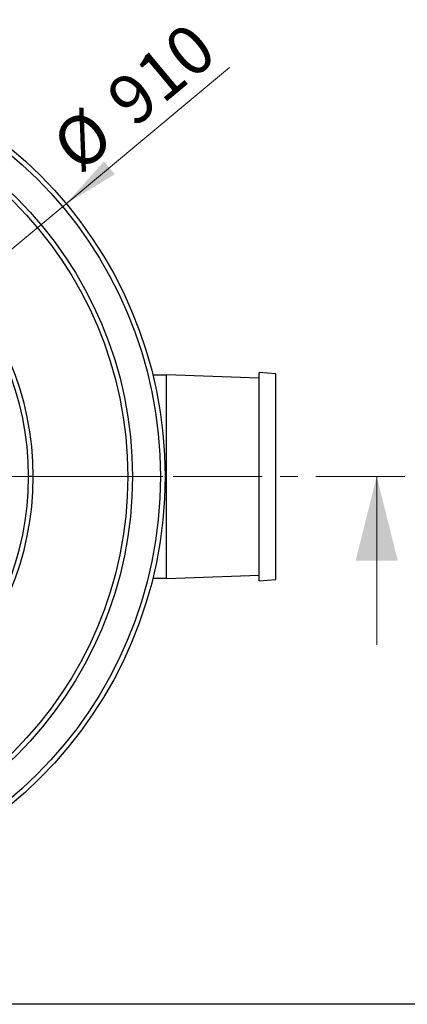
# Model space of a CAD drawing. Units: millimetres. Extents: x 200 to 8200, y 200 to 5740.
# Drawn here: x 2720 to 3273, y 200 to 1605 of the extents above; entities that cross this region are included whole.
import ezdxf

# ---------------------------------------------------------------- set-up
doc = ezdxf.new("R2010")
doc.units = ezdxf.units.MM
doc.header["$LTSCALE"] = 20
doc.linetypes.add('SLD-Solid', pattern=[0])
doc.linetypes.add('SLD-Thin-Thick-Chain', pattern=[10.16, 6.35, -1.27, 1.27, -1.27])
doc.styles.add('SLDTEXTSTYLE0', font='ARIAL.TTF', dxfattribs={"width": 0.948})
doc.dimstyles.new('SLDDIMSTYLE0', dxfattribs={"dimtxt": 70, "dimasz": 80, "dimexe": 0, "dimexo": 0.0625, "dimgap": 17.5, "dimtad": 1, "dimdec": 0, "dimlfac": 0.75, "dimrnd": 1e-09, "dimzin": 12, "dimdsep": 46, "dimtxsty": 'SLDTEXTSTYLE0', "dimsah": 1, "dimcen": 0, "dimadec": 0, "dimazin": 3, "dimtfac": 1, "dimtdec": 3, "dimtmove": 0, "dimatfit": 3, "dimfxl": 1, "dimfrac": 2, "dimtolj": 1, "dimtzin": 12, "dimarcsym": 0})

# ---------------------------------------------------------------- blocks, each defined once
blk = doc.blocks.new('_D')
at = {"color": 7, "linetype": 'SLD-Solid', "lineweight": 0}
for p, q in [((2786.3, 1342.4), (3019.2, 1536.6)), ((2786.3, 1342.4), (1852.5, 563.6)), ((1852.5, 563.6), (1760.3, 486.7))]:
    blk.add_line(p, q, dxfattribs=at)
at = {"color": 7, "linetype": 'SLD-Solid', "lineweight": 18}
for points in [[(2786.3, 1342.4), (2855.5, 1384.4), (2840.1, 1402.8)], [(1852.5, 563.6), (1783.3, 521.6), (1798.7, 503.1)]]:
    blk.add_solid(points, dxfattribs=at)
at = {"color": 7, "linetype": 'SLD-Solid', "lineweight": 18, "char_height": 70, "attachment_point": 1, "rotation": 39.8259, "style": 'SLDTEXTSTYLE0'}
for s, insert in [('910', (2838.2, 1503.2)), ('%%c', (2759.9, 1437.7))]:
    blk.add_mtext(s, dxfattribs=dict(at, insert=insert))
blk = doc.blocks.new('SW_CENTERMARKSYMBOL_0')
at = {"color": 0, "linetype": 'SLD-Solid', "lineweight": 18}
for p, q in [((0, 6.7), (0, 604.7)), ((-6.7, 0), (-604.7, 0)), ((0, 0), (-3.3, 0)), ((0, 0), (0, 3.3)), ((0, 0), (0, -3.3)), ((0, 0), (3.3, 0)), ((6.7, 0), (604.7, 0)), ((0, -6.7), (0, -604.7))]:
    blk.add_line(p, q, dxfattribs=at)

msp = doc.modelspace()

# ---------------------------------------------------------------- linework, layer by layer
at = {"color": 7, "linetype": 'SLD-Solid', "lineweight": 25}
for p, q in [((2929.2, 1097.7), (2909.9, 1097.7)), ((3061.2, 1093.7), (2929.2, 1098.3)), ((2929.2, 807.7), (2929.2, 1098.3)), ((3085.2, 1099.7), (3061.2, 1101.7)), ((3061.2, 804.3), (3061.2, 1101.7)), ((3085.2, 806.3), (3085.2, 1099.7)), ((2739.4, 953), (2732.7, 953)), ((2909.9, 808.3), (2929.2, 808.3)), ((2929.2, 807.7), (3061.2, 812.3)), ((3061.2, 804.3), (3085.2, 806.3)), ((8200, 200), (200, 200))]:
    msp.add_line(p, q, dxfattribs=at)
at = {"color": 7, "linetype": 'SLD-Thin-Thick-Chain', "lineweight": 18}
msp.add_line((3269, 953), (1369.8, 953), dxfattribs=at)
at = {"color": 7, "linetype": 'SLD-Solid', "lineweight": 18}
msp.add_line((3229, 713), (3229, 953), dxfattribs=at)
at = {"color": 7, "linetype": 'SLD-Solid', "lineweight": 25}
for radius in [608, 601.3, 561.3, 554.6]:
    msp.add_circle((2319.4, 953), radius, dxfattribs=at)
for radius, start, end in [(420, 0, 180), (413.3, 0, 180), (420, 180, 0), (413.3, 180, 0)]:
    msp.add_arc((2319.4, 953), radius, start, end, dxfattribs=at)
at = {"color": 7, "linetype": 'SLD-Solid', "lineweight": 18}
msp.add_solid([(3229, 953), (3199, 833), (3259, 833)], dxfattribs=at)

# ---------------------------------------------------------------- block references
at = {"color": 7, "linetype": 'Continuous', "lineweight": 0}
msp.add_blockref('SW_CENTERMARKSYMBOL_0', (2319.4, 953), dxfattribs=at)

# ---------------------------------------------------------------- dimensions: what is measured, and where the dimension line sits
at = {"color": 7, "linetype": 'SLD-Solid', "lineweight": 18}
dim = msp.add_diameter_dim_2p(p1=(2786.3, 1342.4), p2=(1852.5, 563.6), dimstyle='SLDDIMSTYLE0', dxfattribs=at)
dim.commit()
dim.dimension.update_dxf_attribs({"geometry": '_D', "text_midpoint": (2919.9, 1453.8), "dimtype": 163})

doc.saveas('drawing.dxf')
